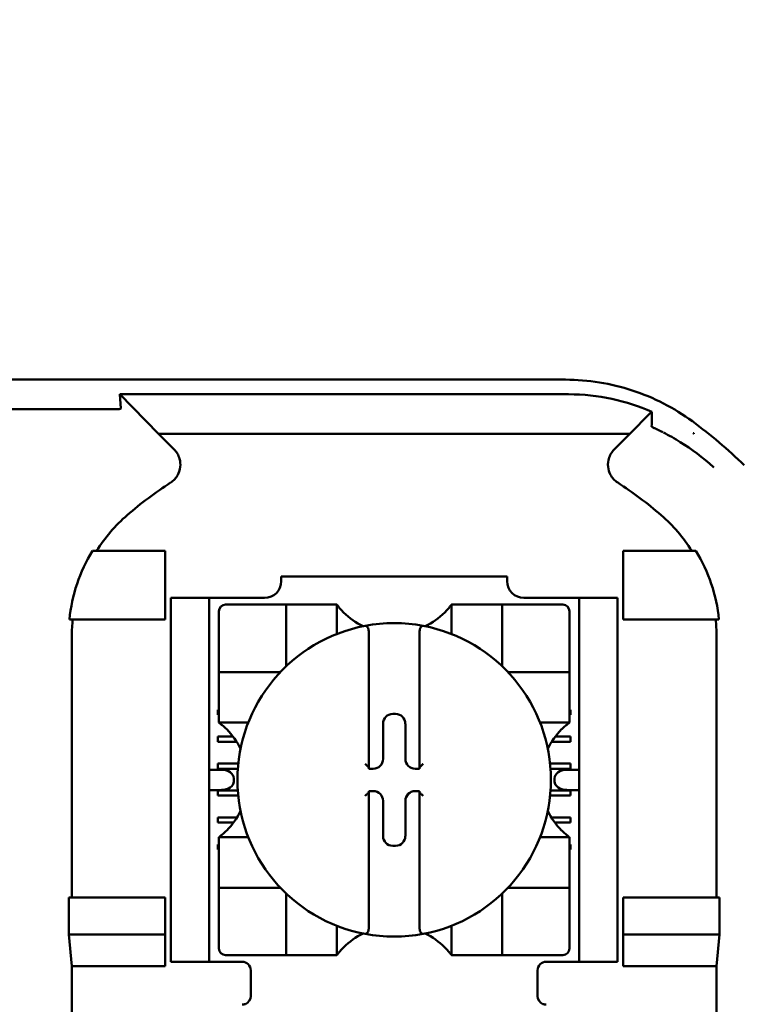
# Model space of a CAD drawing. Units: inches. Extents: x 2 to 108, y 1 to 84.
# Drawn here: x 34 to 35, y 48 to 50 of the extents above; entities that cross this region are included whole.
import ezdxf

# ---------------------------------------------------------------- set-up
doc = ezdxf.new("R2010")
doc.units = ezdxf.units.IN
doc.header["$LTSCALE"] = 5
doc.header["$MEASUREMENT"] = 0
doc.layers.add('Dimension (ANSI)', color=7, linetype='Continuous', lineweight=25)
doc.layers.add('Visible (ANSI)', color=7, linetype='Continuous', lineweight=50)
doc.styles.add('Note Text (ANSI)', font='tahoma.ttf')
doc.dimstyles.new('Default (ANSI)', dxfattribs={"dimscale": 5, "dimtxt": 0.12, "dimasz": 0.098425, "dimexe": 0.125, "dimexo": 0.0625, "dimgap": 0.031496, "dimtad": 0, "dimtih": 1, "dimtoh": 1, "dimrnd": 1e-08, "dimzin": 0, "dimdsep": 46, "dimtxsty": 'Note Text (ANSI)', "dimcen": 0.09, "dimdle": 0.393701, "dimclrd": 256, "dimclre": 256, "dimclrt": 256, "dimadec": 0, "dimazin": 1, "dimtfac": 1, "dimtofl": 0, "dimtmove": 0, "dimatfit": 3, "dimfxl": 1, "dimtolj": 1, "dimtzin": 4, "dimlwd": -1, "dimlwe": -1, "dimarcsym": 0})

# ---------------------------------------------------------------- blocks, each defined once
blk = doc.blocks.new('*D41')
at = {"layer": 'Defpoints', "color": 0, "transparency": 16777216}
for p in [(24.1008, 60.9456), (41.3433, 55.4337), (24.1008, 47.6199)]:
    blk.add_point(p, dxfattribs=at)
at = {"layer": 'Dimension (ANSI)', "transparency": 16777216}
for p, q in [((24.1008, 47.9324), (24.1008, 61.5706)), ((41.3433, 55.7462), (41.3433, 61.5706)), ((24.593, 60.9456), (33.5977, 60.9456)), ((40.8512, 60.9456), (35.8529, 60.9456))]:
    blk.add_line(p, q, dxfattribs=at)
for points in [[(24.593, 61.0276), (24.593, 60.8635), (24.1008, 60.9456)], [(40.8512, 61.0276), (40.8512, 60.8635), (41.3433, 60.9456)]]:
    blk.add_solid(points, dxfattribs=at)
at = {"layer": 'Dimension (ANSI)', "transparency": 16777216, "insert": (33.7552, 61.2518), "char_height": 0.6, "attachment_point": 1, "style": 'Note Text (ANSI)'}
blk.add_mtext('\\A1;17.24', dxfattribs=at)

msp = doc.modelspace()

# ---------------------------------------------------------------- linework, layer by layer
at = {"layer": 'Visible (ANSI)'}
for p, q in [((32.8681, 49.1892), (35.0184, 49.1892)), ((34.4988, 49.1555), (34.4979, 49.1721)), ((35.022, 49.1721), (34.4979, 49.1721)), ((34.4979, 49.1721), (34.5429, 49.1259)), ((34.4946, 49.1548), (34.2668, 49.1548)), ((35.0935, 49.1259), (35.1173, 49.1502)), ((34.5429, 49.1259), (35.0935, 49.1259)), ((34.5429, 49.1259), (34.5612, 49.1076)), ((35.0752, 49.1076), (35.0935, 49.1259)), ((35.1674, 49.1266), (35.1674, 49.1266)), ((35.1682, 49.1266), (35.1674, 49.1266)), ((35.1682, 49.126), (35.1682, 49.1266)), ((34.5507, 48.9892), (34.4659, 48.9892)), ((34.5507, 48.9092), (34.5507, 48.9892)), ((35.0857, 48.9892), (35.1706, 48.9892)), ((35.0857, 48.9092), (35.0857, 48.9892)), ((34.6863, 48.9592), (34.9501, 48.9592)), ((34.6863, 48.9592), (34.6863, 48.9539)), ((34.9501, 48.9539), (34.9501, 48.9592)), ((34.5572, 48.9242), (34.5572, 48.9342)), ((34.6022, 48.9342), (34.5572, 48.9342)), ((34.6022, 48.9342), (34.6022, 48.9242)), ((34.6122, 48.9342), (34.6022, 48.9342)), ((34.6667, 48.9342), (34.6122, 48.9342)), ((34.6844, 48.9264), (34.6214, 48.9264)), ((34.6844, 48.9264), (34.6922, 48.9264)), ((34.6922, 48.8556), (34.6922, 48.9264)), ((34.7001, 48.9264), (34.6922, 48.9264)), ((34.7001, 48.9264), (34.7434, 48.9264)), ((34.7513, 48.9264), (34.7434, 48.9264)), ((34.7513, 48.9264), (34.7513, 48.8921)), ((34.8852, 48.8921), (34.8852, 48.9264)), ((34.8852, 48.9264), (34.893, 48.9264)), ((34.893, 48.9264), (34.9363, 48.9264)), ((34.9442, 48.9264), (34.9363, 48.9264)), ((34.9442, 48.9264), (34.9442, 48.8556)), ((34.9442, 48.9264), (34.9521, 48.9264)), ((35.0151, 48.9264), (34.9521, 48.9264)), ((35.0242, 48.9342), (34.9698, 48.9342)), ((35.0342, 48.9342), (35.0242, 48.9342)), ((35.0342, 48.9242), (35.0342, 48.9342)), ((35.0792, 48.9342), (35.0342, 48.9342)), ((35.0792, 48.9342), (35.0792, 48.9242)), ((34.5572, 48.9242), (34.5572, 48.5192)), ((34.6022, 48.9242), (34.6022, 48.5192)), ((34.6135, 48.9186), (34.6135, 48.8556)), ((35.023, 48.8556), (35.023, 48.9186)), ((35.0342, 48.9242), (35.0342, 48.5192)), ((35.0792, 48.9242), (35.0792, 48.5192)), ((34.439, 48.9092), (34.5507, 48.9092)), ((35.1975, 48.9092), (35.0857, 48.9092)), ((34.4418, 48.8905), (34.4418, 48.5842)), ((34.7887, 48.8936), (34.7887, 48.7363)), ((34.8478, 48.7363), (34.8478, 48.8936)), ((35.1946, 48.5842), (35.1946, 48.8905)), ((34.6135, 48.8477), (34.6135, 48.8556)), ((34.6135, 48.8477), (34.6844, 48.8477)), ((34.6135, 48.8477), (34.6135, 48.8398)), ((34.9521, 48.8477), (35.023, 48.8477)), ((35.023, 48.8556), (35.023, 48.8477)), ((35.023, 48.8398), (35.023, 48.8477)), ((34.6135, 48.7965), (34.6135, 48.8398)), ((35.023, 48.8398), (35.023, 48.7965)), ((34.6122, 48.8037), (34.6135, 48.8037)), ((34.6122, 48.7978), (34.6122, 48.8037)), ((34.8166, 48.7987), (34.8199, 48.7987)), ((35.023, 48.8037), (35.0242, 48.8037)), ((35.0242, 48.8037), (35.0242, 48.7978)), ((34.6135, 48.7978), (34.6122, 48.7978)), ((34.6135, 48.7886), (34.6135, 48.7965)), ((34.6478, 48.7886), (34.6135, 48.7886)), ((34.8052, 48.7462), (34.8052, 48.7873)), ((34.8313, 48.7873), (34.8313, 48.7462)), ((35.023, 48.7886), (34.9886, 48.7886)), ((35.0242, 48.7978), (35.023, 48.7978)), ((35.023, 48.7886), (35.023, 48.7965)), ((34.6122, 48.7722), (34.63, 48.7722)), ((34.6122, 48.7663), (34.6122, 48.7722)), ((34.6341, 48.7663), (34.6122, 48.7663)), ((35.0242, 48.7663), (35.0024, 48.7663)), ((35.0064, 48.7722), (35.0242, 48.7722)), ((35.0242, 48.7722), (35.0242, 48.7663)), ((34.6167, 48.7335), (34.6022, 48.7335)), ((34.6122, 48.7407), (34.6361, 48.7407)), ((34.6122, 48.7348), (34.6122, 48.7407)), ((34.6356, 48.7348), (34.6122, 48.7348)), ((34.7887, 48.7363), (34.7887, 48.7348)), ((34.7887, 48.7348), (34.7938, 48.7348)), ((34.8427, 48.7348), (34.8478, 48.7348)), ((34.8478, 48.7348), (34.8478, 48.7363)), ((35.0003, 48.7407), (35.0242, 48.7407)), ((35.0242, 48.7348), (35.0008, 48.7348)), ((35.0342, 48.7335), (35.0197, 48.7335)), ((35.0242, 48.7407), (35.0242, 48.7348)), ((34.6309, 48.7235), (34.6309, 48.7199)), ((35.0056, 48.7199), (35.0056, 48.7235)), ((34.6022, 48.7099), (34.6167, 48.7099)), ((34.6122, 48.7092), (34.6356, 48.7092)), ((34.6122, 48.7033), (34.6122, 48.7092)), ((34.7887, 48.7087), (34.7887, 48.7071)), ((34.7938, 48.7087), (34.7887, 48.7087)), ((34.7887, 48.7071), (34.7887, 48.5499)), ((34.8478, 48.7087), (34.8427, 48.7087)), ((34.8478, 48.7071), (34.8478, 48.7087)), ((34.8478, 48.5499), (34.8478, 48.7071)), ((35.0009, 48.7092), (35.0242, 48.7092)), ((35.0197, 48.7099), (35.0342, 48.7099)), ((35.0242, 48.7092), (35.0242, 48.7033)), ((34.6361, 48.7033), (34.6122, 48.7033)), ((34.8052, 48.6561), (34.8052, 48.6973)), ((34.8313, 48.6973), (34.8313, 48.6561)), ((35.0242, 48.7033), (35.0004, 48.7033)), ((34.6122, 48.6777), (34.6345, 48.6777)), ((34.6122, 48.6718), (34.6122, 48.6777)), ((35.002, 48.6777), (35.0242, 48.6777)), ((35.0242, 48.6777), (35.0242, 48.6718)), ((34.6305, 48.6718), (34.6122, 48.6718)), ((35.0242, 48.6718), (35.006, 48.6718)), ((34.6135, 48.6548), (34.6478, 48.6548)), ((34.6135, 48.6548), (34.6135, 48.6469)), ((34.9886, 48.6548), (35.023, 48.6548)), ((35.023, 48.6548), (35.023, 48.6469)), ((34.6122, 48.6462), (34.6135, 48.6462)), ((34.6122, 48.6403), (34.6122, 48.6462)), ((34.6135, 48.6403), (34.6122, 48.6403)), ((34.6135, 48.6036), (34.6135, 48.6469)), ((34.8199, 48.6447), (34.8166, 48.6447)), ((35.023, 48.6469), (35.023, 48.6036)), ((35.023, 48.6462), (35.0242, 48.6462)), ((35.0242, 48.6403), (35.023, 48.6403)), ((35.0242, 48.6462), (35.0242, 48.6403)), ((34.6135, 48.6036), (34.6135, 48.5957)), ((35.023, 48.5957), (35.023, 48.6036)), ((34.6844, 48.5957), (34.6135, 48.5957)), ((34.6135, 48.5879), (34.6135, 48.5957)), ((35.023, 48.5957), (34.9521, 48.5957)), ((35.023, 48.5957), (35.023, 48.5879)), ((34.4381, 48.5412), (34.4381, 48.5842)), ((34.5507, 48.5842), (34.4381, 48.5842)), ((34.5507, 48.5412), (34.5507, 48.5842)), ((34.6135, 48.5879), (34.6135, 48.5249)), ((34.6922, 48.517), (34.6922, 48.5879)), ((34.9442, 48.5879), (34.9442, 48.517)), ((35.023, 48.5249), (35.023, 48.5879)), ((35.0857, 48.5412), (35.0857, 48.5842)), ((35.0857, 48.5842), (35.1983, 48.5842)), ((35.1983, 48.5842), (35.1983, 48.5412)), ((34.7513, 48.5513), (34.7513, 48.517)), ((34.8852, 48.517), (34.8852, 48.5513)), ((34.4418, 48.5042), (34.4381, 48.5412)), ((34.4381, 48.5412), (34.5507, 48.5412)), ((34.5507, 48.5042), (34.5507, 48.5412)), ((35.1983, 48.5412), (35.0857, 48.5412)), ((35.0857, 48.5042), (35.0857, 48.5412)), ((35.1983, 48.5412), (35.1946, 48.5042)), ((34.5572, 48.5092), (34.5572, 48.5192)), ((34.6022, 48.5192), (34.6022, 48.5092)), ((34.6214, 48.517), (34.6844, 48.517)), ((34.6922, 48.517), (34.6844, 48.517)), ((34.6922, 48.517), (34.7001, 48.517)), ((34.7434, 48.517), (34.7001, 48.517)), ((34.7513, 48.517), (34.7434, 48.517)), ((34.8852, 48.517), (34.893, 48.517)), ((34.9363, 48.517), (34.893, 48.517)), ((34.9363, 48.517), (34.9442, 48.517)), ((34.9521, 48.517), (34.9442, 48.517)), ((34.9521, 48.517), (35.0151, 48.517)), ((35.0342, 48.5092), (35.0342, 48.5192)), ((35.0792, 48.5192), (35.0792, 48.5092)), ((34.5507, 48.5042), (34.4418, 48.5042)), ((34.4418, 47.8892), (34.4418, 48.5042)), ((34.5572, 48.5092), (34.6022, 48.5092)), ((34.6022, 48.5092), (34.6122, 48.5092)), ((34.6407, 48.5092), (34.6122, 48.5092)), ((34.9957, 48.5092), (35.0242, 48.5092)), ((35.0242, 48.5092), (35.0342, 48.5092)), ((35.0342, 48.5092), (35.0792, 48.5092)), ((35.1946, 48.5042), (35.0857, 48.5042)), ((35.1946, 48.2342), (35.1946, 48.5042)), ((34.6507, 48.4992), (34.6507, 48.4692)), ((34.9857, 48.4692), (34.9857, 48.4992))]:
    msp.add_line(p, q, dxfattribs=at)
for centre, radius, start, end in [((34.8182, 48.667), 0.5878, 45.9222, 53.6676), ((34.8182, 48.667), 0.4793, 123.0051, 130.583), ((34.8182, 48.667), 0.4793, 49.417, 56.9949), ((34.6667, 48.9539), 0.0197, 270, 0), ((34.9698, 48.9539), 0.0197, 180, 270), ((34.6214, 48.9186), 0.00787, 90, 180), ((35.0151, 48.9186), 0.00787, 0, 90), ((34.8182, 48.9766), 0.0837, 225.0991, 244.407), ((34.8182, 48.9766), 0.0837, 295.593, 314.9009), ((34.8182, 48.7217), 0.1831, 79.3512, 100.6488), ((34.8182, 48.7217), 0.1831, 100.6488, 259.3512), ((34.8182, 48.7217), 0.1831, 280.6488, 79.3512), ((34.6844, 48.8556), 0.00787, 270, 278.0723), ((34.6844, 48.8556), 0.00787, 351.9277, 0), ((34.9521, 48.8556), 0.00787, 180, 188.0723), ((34.9521, 48.8556), 0.00787, 261.9277, 270), ((34.5633, 48.7217), 0.0837, 25.593, 44.9009), ((35.0731, 48.7217), 0.0837, 135.0991, 154.407), ((34.5633, 48.7217), 0.0837, 315.0991, 334.407), ((35.0731, 48.7217), 0.0837, 205.593, 224.9009), ((34.6844, 48.5879), 0.00787, 81.9277, 90), ((34.9521, 48.5879), 0.00787, 90, 98.0723), ((34.6844, 48.5879), 0.00787, 0, 8.0723), ((34.9521, 48.5879), 0.00787, 171.9277, 180), ((34.8182, 48.4668), 0.0837, 115.593, 134.9009), ((34.8182, 48.7217), 0.1831, 259.3512, 280.6488), ((34.8182, 48.4668), 0.0837, 45.0991, 64.407), ((34.6214, 48.5249), 0.00787, 180, 270), ((35.0151, 48.5249), 0.00787, 270, 0), ((34.6407, 48.4992), 0.01, 0, 90), ((34.9957, 48.4992), 0.01, 90, 180), ((34.6407, 48.4692), 0.01, 292.0243, 0), ((34.9957, 48.4692), 0.01, 180, 247.9757)]:
    msp.add_arc(centre, radius, start, end, dxfattribs=at)
for centre, major_axis, ratio, start_param, end_param in [((34.6803, 48.9113), (-0.2311, -0.0707), 0.834602, 5.942273, 6.033318), ((34.9524, 48.9115), (-0.2354, 0.069), 0.829175, 3.380126, 3.470466), ((34.8166, 48.7873), (-0.00808, 0.00808), 0.998783, 5.498396, 7.067974), ((34.8198, 48.7873), (0.00808, 0.00808), 0.998783, 5.498396, 7.067974), ((34.7938, 48.7462), (0.00808, -0.00808), 0.998783, 5.498396, 7.067974), ((34.8427, 48.7462), (-0.00808, -0.00808), 0.998783, 5.498396, 7.067974), ((34.6167, 48.7235), (-0.0141, 0), 0.707107, 3.141593, 4.712389), ((34.7848, 48.7363), (-0.00394, 0), 0.0349, 3.141593, 3.217906), ((34.8517, 48.7363), (-0.00394, 0), 0.0349, 6.206872, 6.283185), ((35.0197, 48.7235), (-0.0141, 0), 0.707107, 4.712389, 6.283185), ((34.6167, 48.7199), (-0.0141, 0), 0.707107, 1.570796, 3.141593), ((35.0197, 48.7199), (-0.0141, 0), 0.707107, 0, 1.570796), ((34.7848, 48.7071), (-0.00394, 0), 0.0349, 3.065279, 3.141592), ((34.7938, 48.6972), (0.00808, 0.00808), 0.998783, 5.498396, 7.067974), ((34.8427, 48.6972), (-0.00808, 0.00808), 0.998783, 5.498396, 7.067974), ((34.8517, 48.7071), (-0.00394, 0), 0.0349, 0, 0.076314), ((34.8166, 48.6561), (-0.00808, -0.00808), 0.998783, 5.498396, 7.067974), ((34.8198, 48.6561), (0.00808, -0.00808), 0.998783, 5.498396, 7.067974)]:
    msp.add_ellipse(centre, major_axis=major_axis, ratio=ratio, start_param=start_param, end_param=end_param, dxfattribs=at)
for points, knots in [([(35.1665, 49.1406), (35.1452, 49.1563), (35.1214, 49.1684), (35.0712, 49.1849), (35.0448, 49.1892), (35.0184, 49.1892)], [0, 0, 0, 0, 0.2013159, 0.2013159, 0.402632, 0.402632, 0.402632, 0.402632]), ([(35.022, 49.1721), (35.0391, 49.1721), (35.056, 49.1702), (35.0888, 49.1632), (35.1045, 49.1581), (35.1192, 49.1518)], [0, 0, 0, 0, 0.130315, 0.130315, 0.2608629, 0.2608629, 0.2608629, 0.2608629]), ([(34.4988, 49.1555), (34.4988, 49.1553), (34.4986, 49.1551), (34.4978, 49.155), (34.4975, 49.1549), (34.4971, 49.1549), (34.4964, 49.1549), (34.4962, 49.1549), (34.4959, 49.1549), (34.4956, 49.1548), (34.4954, 49.1548), (34.4953, 49.1548), (34.4951, 49.1548), (34.495, 49.1548), (34.4948, 49.1548), (34.4946, 49.1548)], [0, 0, 0, 0, 0.05460002, 0.05460002, 0.05460002, 0.07314563, 0.07314563, 0.07314563, 0.07989653, 0.07989653, 0.07989653, 0.08268704, 0.08268704, 0.08268704, 0.08528749, 0.08528749, 0.08528749, 0.08528749]), ([(35.1192, 49.1518), (35.1189, 49.1516), (35.1185, 49.1513), (35.1179, 49.1508), (35.1176, 49.1505), (35.1173, 49.1502)], [-0.007297079, -0.007297079, -0.007297079, -0.007297079, -0.003966297, -0.003966297, 0, 0, 0, 0]), ([(35.1192, 49.1518), (35.1191, 49.1489), (35.1191, 49.1461), (35.119, 49.1404), (35.119, 49.1375), (35.1189, 49.1346)], [0.000211, 0.000211, 0.000211, 0.000211, 0.893646, 0.893646, 1.787137, 1.787137, 1.787137, 1.787137]), ([(35.1189, 49.1346), (35.1189, 49.1346), (35.1189, 49.1345), (35.1189, 49.1345), (35.1189, 49.1345), (35.119, 49.1344), (35.119, 49.1344), (35.119, 49.1343), (35.119, 49.1342), (35.1191, 49.1341), (35.1192, 49.134), (35.1195, 49.1339), (35.1195, 49.1338), (35.1196, 49.1338)], [-0.05523216, -0.05523216, -0.05523216, -0.05523216, -0.04702791, -0.04702791, -0.03910408, -0.03910408, -0.027799, -0.027799, -0.01507355, -0.01507355, -0.0045364, -0.0045364, 0, 0, 0, 0]), ([(35.1197, 49.1338), (35.1199, 49.1337), (35.1201, 49.1335), (35.1209, 49.1332), (35.1213, 49.1329), (35.122, 49.1326)], [-0.01943062, -0.01943062, -0.01943062, -0.01943062, -0.0098683, -0.0098683, -0.00064635, -0.00064635, -0.00064635, -0.00064635]), ([(35.1221, 49.1326), (35.1237, 49.1318), (35.1253, 49.1311), (35.1285, 49.1295), (35.1302, 49.1287), (35.1318, 49.1279)], [0.00148933, 0.00148933, 0.00148933, 0.00148933, 0.0237134, 0.0237134, 0.04708724, 0.04708724, 0.04708724, 0.04708724]), ([(35.1326, 49.1275), (35.1391, 49.1242), (35.1457, 49.1205), (35.1524, 49.1163), (35.1654, 49.1082), (35.1786, 49.0986), (35.1912, 49.0869), (35.1913, 49.0869), (35.1914, 49.0868), (35.1915, 49.0867)], [-0.271184, -0.271184, -0.271184, -0.271184, -0.1784833, -0.1784833, -0.1784833, 0, 0, 0, 0.0011653, 0.0011653, 0.0011653, 0.0011653]), ([(35.1682, 49.126), (35.1681, 49.1261), (35.168, 49.1262), (35.1677, 49.1264), (35.1676, 49.1265), (35.1674, 49.1266)], [-0.002476996, -0.002476996, -0.002476996, -0.002476996, -0.001247224, -0.001247224, 0, 0, 0, 0]), ([(34.5572, 49.069), (34.5589, 49.0701), (34.5605, 49.0715), (34.5634, 49.0746), (34.5646, 49.0763), (34.5667, 49.0802), (34.568, 49.0833), (34.5687, 49.0905), (34.5684, 49.0938), (34.567, 49.0989), (34.5661, 49.1009), (34.564, 49.1045), (34.5627, 49.1061), (34.5612, 49.1076)], [-0.1431382, -0.1431382, -0.1431382, -0.1431382, -0.1153313, -0.1153313, -0.0875311, -0.0875311, -0.0564948, -0.0564948, -0.0318749, -0.0318749, -0.0159401, -0.0159401, 0, 0, 0, 0]), ([(35.0752, 49.1076), (35.0737, 49.1061), (35.0725, 49.1044), (35.0703, 49.1008), (35.0695, 49.0989), (35.0683, 49.0946), (35.0676, 49.0913), (35.0684, 49.0841), (35.0694, 49.081), (35.0719, 49.0763), (35.0731, 49.0745), (35.0759, 49.0715), (35.0775, 49.0701), (35.0793, 49.069)], [-0.1431399, -0.1431399, -0.1431399, -0.1431399, -0.1153322, -0.1153322, -0.0875314, -0.0875314, -0.0564948, -0.0564948, -0.031875, -0.031875, -0.0159401, -0.0159401, 0, 0, 0, 0]), ([(34.5064, 49.031), (34.4995, 49.0251), (34.493, 49.0185), (34.481, 49.0045), (34.4755, 48.9971), (34.4706, 48.9892)], [0, 0, 0, 0, 0.0699364, 0.0699364, 0.1404991, 0.1404991, 0.1404991, 0.1404991]), ([(35.1659, 48.9892), (35.161, 48.997), (35.1555, 49.0044), (35.1436, 49.0185), (35.137, 49.025), (35.13, 49.031)], [0.0009169, 0.0009169, 0.0009169, 0.0009169, 0.0710259, 0.0710259, 0.1414156, 0.1414156, 0.1414156, 0.1414156]), ([(34.4659, 48.9892), (34.4584, 48.9771), (34.4524, 48.9641), (34.4433, 48.9372), (34.4403, 48.9233), (34.439, 48.9092)], [0.0002951, 0.0002951, 0.0002951, 0.0002951, 0.1086254, 0.1086254, 0.2165058, 0.2165058, 0.2165058, 0.2165058]), ([(35.1975, 48.9092), (35.1961, 48.9233), (35.1931, 48.9372), (35.1841, 48.9641), (35.178, 48.9771), (35.1706, 48.9892)], [0.0000963, 0.0000963, 0.0000963, 0.0000963, 0.1079758, 0.1079758, 0.2163051, 0.2163051, 0.2163051, 0.2163051]), ([(34.7592, 48.9174), (34.7581, 48.9184), (34.757, 48.9196), (34.7549, 48.9219), (34.7539, 48.9231), (34.7527, 48.9247), (34.7522, 48.9253), (34.7517, 48.9259), (34.7515, 48.9261), (34.7513, 48.9264), (34.7513, 48.9264), (34.7513, 48.9264)], [-0.03831228, -0.03831228, -0.03831228, -0.03831228, -0.02676761, -0.02676761, -0.01522294, -0.01522294, -0.00761147, -0.00761147, -0.00380574, -0.00380574, 0, 0, 0, 0]), ([(34.8852, 48.9264), (34.8852, 48.9264), (34.8851, 48.9264), (34.8849, 48.9261), (34.8848, 48.9259), (34.8843, 48.9253), (34.8838, 48.9247), (34.8825, 48.9231), (34.8816, 48.9219), (34.8795, 48.9196), (34.8784, 48.9184), (34.8773, 48.9174)], [-0.14757636, -0.14757636, -0.14757636, -0.14757636, -0.14377063, -0.14377063, -0.13996489, -0.13996489, -0.13235342, -0.13235342, -0.12080875, -0.12080875, -0.10926408, -0.10926408, -0.10926408, -0.10926408]), ([(34.7844, 48.9016), (34.7845, 48.9017), (34.7846, 48.9017), (34.7848, 48.9017), (34.7849, 48.9017), (34.7852, 48.9016), (34.7855, 48.9015), (34.7857, 48.9014), (34.7864, 48.901), (34.7868, 48.9005), (34.7876, 48.8993), (34.788, 48.8983), (34.7885, 48.8963), (34.7887, 48.8948), (34.7887, 48.8936)], [0.09360857, 0.09360857, 0.09360857, 0.09360857, 0.09447958, 0.09447958, 0.09447958, 0.09583923, 0.09583923, 0.09736703, 0.09736703, 0.10168327, 0.10168327, 0.10831977, 0.10831977, 0.11777155, 0.11777155, 0.11777155, 0.11777155]), ([(34.8521, 48.9016), (34.8519, 48.9017), (34.8518, 48.9017), (34.8517, 48.9017), (34.8515, 48.9017), (34.8513, 48.9016), (34.8509, 48.9015), (34.8507, 48.9014), (34.8501, 48.901), (34.8496, 48.9005), (34.8488, 48.8993), (34.8485, 48.8983), (34.8479, 48.8963), (34.8478, 48.8948), (34.8478, 48.8936)], [-0.00087101, -0.00087101, -0.00087101, -0.00087101, 0, 0, 0, 0.00135965, 0.00135965, 0.00288745, 0.00288745, 0.00720369, 0.00720369, 0.0138402, 0.0138402, 0.02329198, 0.02329198, 0.02329198, 0.02329198]), ([(34.6135, 48.7886), (34.6135, 48.7886), (34.6136, 48.7886), (34.6138, 48.7884), (34.614, 48.7883), (34.6147, 48.7878), (34.6153, 48.7873), (34.6169, 48.786), (34.618, 48.785), (34.6203, 48.783), (34.6215, 48.7818), (34.6226, 48.7808)], [-0.14756864, -0.14756864, -0.14756864, -0.14756864, -0.1437629, -0.1437629, -0.13995717, -0.13995717, -0.1323457, -0.1323457, -0.12080103, -0.12080103, -0.10925636, -0.10925636, -0.10925636, -0.10925636]), ([(35.0139, 48.7808), (35.015, 48.7818), (35.0161, 48.783), (35.0185, 48.785), (35.0196, 48.786), (35.0212, 48.7873), (35.0218, 48.7878), (35.0225, 48.7883), (35.0226, 48.7884), (35.0229, 48.7886), (35.023, 48.7886), (35.023, 48.7886)], [0.10925636, 0.10925636, 0.10925636, 0.10925636, 0.12080103, 0.12080103, 0.1323457, 0.1323457, 0.13995717, 0.13995717, 0.1437629, 0.1437629, 0.14756864, 0.14756864, 0.14756864, 0.14756864]), ([(34.7844, 48.7404), (34.7844, 48.7404), (34.7844, 48.7404), (34.7849, 48.74), (34.7853, 48.7395), (34.786, 48.7388), (34.7864, 48.7384), (34.7872, 48.7377), (34.7875, 48.7373), (34.7881, 48.7368), (34.7883, 48.7366), (34.7886, 48.7364), (34.7886, 48.7363), (34.7887, 48.7363), (34.7887, 48.7363), (34.7887, 48.7363)], [-0.00020122, -0.00020122, -0.00020122, -0.00020122, 0, 0, 0.00433174, 0.00433174, 0.00846618, 0.00846618, 0.01284973, 0.01284973, 0.01612611, 0.01612611, 0.01896459, 0.01896459, 0.01918596, 0.01918596, 0.01918596, 0.01918596]), ([(34.8521, 48.7404), (34.852, 48.7404), (34.852, 48.7404), (34.8516, 48.74), (34.8512, 48.7395), (34.8504, 48.7388), (34.85, 48.7384), (34.8493, 48.7377), (34.8489, 48.7373), (34.8484, 48.7368), (34.8482, 48.7366), (34.8479, 48.7364), (34.8478, 48.7363), (34.8478, 48.7363), (34.8478, 48.7363), (34.8478, 48.7363)], [-0.00020122, -0.00020122, -0.00020122, -0.00020122, 0, 0, 0.00433174, 0.00433174, 0.00846618, 0.00846618, 0.01284973, 0.01284973, 0.01612611, 0.01612611, 0.01896459, 0.01896459, 0.01918596, 0.01918596, 0.01918596, 0.01918596]), ([(34.7844, 48.703), (34.7844, 48.703), (34.7844, 48.7031), (34.7849, 48.7035), (34.7853, 48.7039), (34.786, 48.7046), (34.7864, 48.705), (34.7872, 48.7057), (34.7875, 48.7061), (34.7881, 48.7066), (34.7883, 48.7068), (34.7886, 48.707), (34.7886, 48.7071), (34.7887, 48.7071), (34.7887, 48.7071), (34.7887, 48.7071)], [-0.00020122, -0.00020122, -0.00020122, -0.00020122, 0, 0, 0.00433174, 0.00433174, 0.00846618, 0.00846618, 0.01284973, 0.01284973, 0.01612611, 0.01612611, 0.01896459, 0.01896459, 0.01918596, 0.01918596, 0.01918596, 0.01918596]), ([(34.8521, 48.703), (34.852, 48.703), (34.852, 48.7031), (34.8516, 48.7035), (34.8512, 48.7039), (34.8504, 48.7046), (34.85, 48.705), (34.8493, 48.7057), (34.8489, 48.7061), (34.8484, 48.7066), (34.8482, 48.7068), (34.8479, 48.707), (34.8478, 48.7071), (34.8478, 48.7071), (34.8478, 48.7071), (34.8478, 48.7071)], [-0.00020122, -0.00020122, -0.00020122, -0.00020122, 0, 0, 0.00433174, 0.00433174, 0.00846618, 0.00846618, 0.01284973, 0.01284973, 0.01612611, 0.01612611, 0.01896459, 0.01896459, 0.01918596, 0.01918596, 0.01918596, 0.01918596]), ([(34.6226, 48.6627), (34.6215, 48.6616), (34.6203, 48.6605), (34.618, 48.6584), (34.6169, 48.6574), (34.6153, 48.6562), (34.6147, 48.6557), (34.614, 48.6552), (34.6138, 48.655), (34.6136, 48.6548), (34.6135, 48.6548), (34.6135, 48.6548)], [-0.03831228, -0.03831228, -0.03831228, -0.03831228, -0.02676761, -0.02676761, -0.01522294, -0.01522294, -0.00761147, -0.00761147, -0.00380574, -0.00380574, 0, 0, 0, 0]), ([(35.023, 48.6548), (35.023, 48.6548), (35.0229, 48.6548), (35.0226, 48.655), (35.0225, 48.6552), (35.0218, 48.6557), (35.0212, 48.6562), (35.0196, 48.6574), (35.0185, 48.6584), (35.0161, 48.6605), (35.015, 48.6616), (35.0139, 48.6627)], [-0.14756864, -0.14756864, -0.14756864, -0.14756864, -0.1437629, -0.1437629, -0.13995717, -0.13995717, -0.1323457, -0.1323457, -0.12080103, -0.12080103, -0.10925636, -0.10925636, -0.10925636, -0.10925636]), ([(34.7844, 48.5418), (34.7845, 48.5418), (34.7846, 48.5418), (34.7848, 48.5418), (34.7849, 48.5418), (34.7852, 48.5418), (34.7855, 48.5419), (34.7857, 48.542), (34.7864, 48.5424), (34.7868, 48.5429), (34.7876, 48.5441), (34.788, 48.5451), (34.7885, 48.5471), (34.7887, 48.5486), (34.7887, 48.5499)], [-0.00087101, -0.00087101, -0.00087101, -0.00087101, 0, 0, 0, 0.00135965, 0.00135965, 0.00288745, 0.00288745, 0.00720369, 0.00720369, 0.0138402, 0.0138402, 0.02329198, 0.02329198, 0.02329198, 0.02329198]), ([(34.8521, 48.5418), (34.8519, 48.5418), (34.8518, 48.5418), (34.8517, 48.5418), (34.8515, 48.5418), (34.8513, 48.5418), (34.8509, 48.5419), (34.8507, 48.542), (34.8501, 48.5424), (34.8496, 48.5429), (34.8488, 48.5441), (34.8485, 48.5451), (34.8479, 48.5471), (34.8478, 48.5486), (34.8478, 48.5499)], [0.09351326, 0.09351326, 0.09351326, 0.09351326, 0.09438426, 0.09438426, 0.09438426, 0.09574391, 0.09574391, 0.09727172, 0.09727172, 0.10158796, 0.10158796, 0.10822446, 0.10822446, 0.11767624, 0.11767624, 0.11767624, 0.11767624]), ([(34.7513, 48.517), (34.7513, 48.517), (34.7513, 48.5171), (34.7515, 48.5173), (34.7517, 48.5175), (34.7522, 48.5181), (34.7527, 48.5188), (34.7539, 48.5203), (34.7549, 48.5215), (34.757, 48.5238), (34.7581, 48.525), (34.7592, 48.526)], [-0.14756864, -0.14756864, -0.14756864, -0.14756864, -0.1437629, -0.1437629, -0.13995717, -0.13995717, -0.1323457, -0.1323457, -0.12080103, -0.12080103, -0.10925636, -0.10925636, -0.10925636, -0.10925636]), ([(34.8773, 48.526), (34.8784, 48.525), (34.8795, 48.5238), (34.8816, 48.5215), (34.8825, 48.5203), (34.8838, 48.5188), (34.8843, 48.5181), (34.8848, 48.5175), (34.8849, 48.5173), (34.8851, 48.5171), (34.8852, 48.517), (34.8852, 48.517)], [-0.03831228, -0.03831228, -0.03831228, -0.03831228, -0.02676761, -0.02676761, -0.01522294, -0.01522294, -0.00761147, -0.00761147, -0.00380574, -0.00380574, 0, 0, 0, 0])]:
    msp.add_open_spline(points, degree=3, knots=knots, dxfattribs=at)
for points in [[(34.6407, 48.4592), (34.642, 48.4592), (34.6433, 48.4595), (34.6445, 48.4599)], [(34.9957, 48.4592), (34.9945, 48.4592), (34.9932, 48.4595), (34.992, 48.4599)]]:
    msp.add_open_spline(points, degree=3, dxfattribs=at)

# ---------------------------------------------------------------- dimensions: what is measured, and where the dimension line sits
at = {"layer": 'Dimension (ANSI)'}
dim = msp.add_linear_dim(base=(24.1008, 60.9456), p1=(41.3433, 55.4337), p2=(24.1008, 47.6199), angle=180, dimstyle='Default (ANSI)', override={"dimgap": 0.031496, "dimtih": 0, "dimtoh": 0, "dimdec": 2, "dimtol": 0, "dimlim": 0, "dimtp": 0, "dimtm": 0, "dimtdec": 2, "dimatfit": 1}, dxfattribs=at)
dim.commit()
dim.dimension.update_dxf_attribs({"geometry": '*D41', "text_midpoint": (34.7253, 60.9456), "dimtype": 160})

doc.saveas('drawing.dxf')
